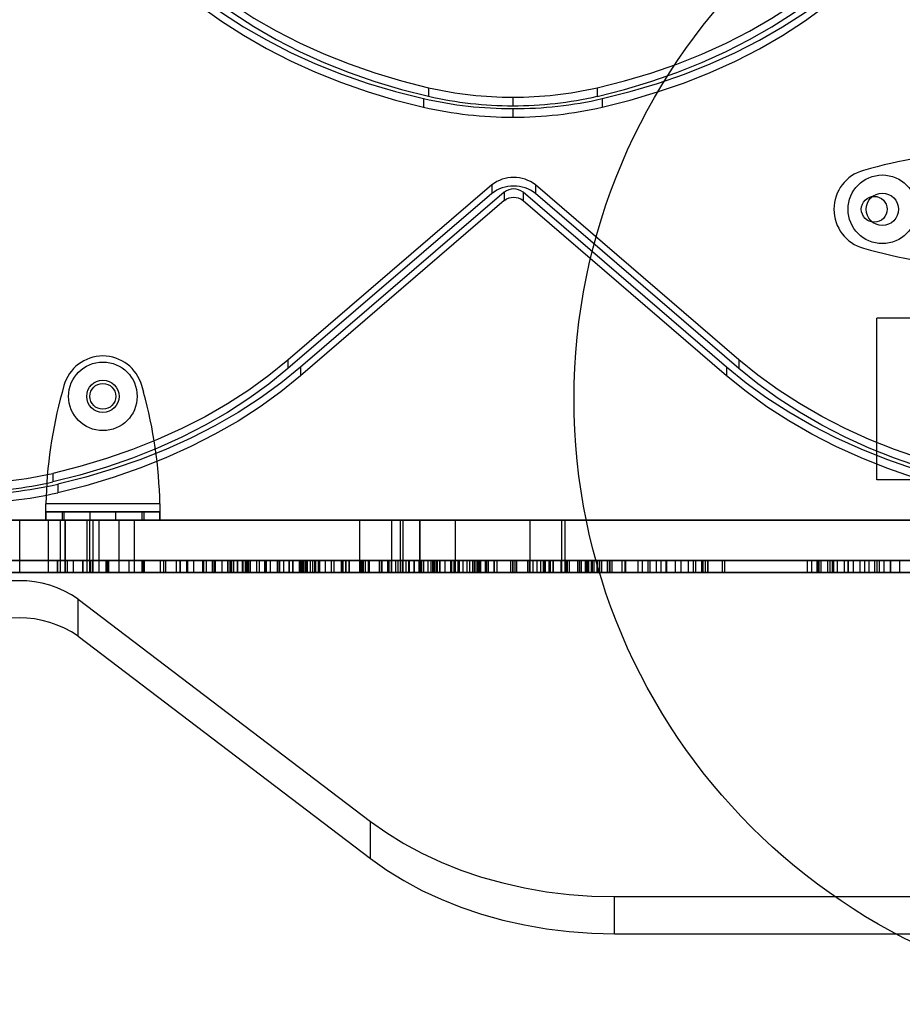
# Model space of a CAD drawing. Units: millimetres. Extents: x 16417 to 20987, y 42334 to 46739.
# Drawn here: x 18985 to 19203, y 43816 to 44060 of the extents above; entities that cross this region are included whole.
import ezdxf

# ---------------------------------------------------------------- set-up
doc = ezdxf.new("R2010")
doc.units = ezdxf.units.MM
doc.header["$LTSCALE"] = 200
doc.layers.add('OTWORY_MONTAŻOWE', color=1, linetype='Continuous')

msp = doc.modelspace()

# ---------------------------------------------------------------- linework, layer by layer
at = {"color": 7, "linetype": 'Continuous', "lineweight": 25}
for p, q in [((19086, 44043.29), (19086, 44041.17)), ((19127.76, 44043.28), (19127.76, 44041.16)), ((19084.76, 44040.6), (19084.76, 44038.48)), ((19106.88, 44040.95), (19106.88, 44038.82)), ((19128.99, 44040.59), (19128.99, 44038.47)), ((19106.88, 44038.12), (19106.88, 44036)), ((19195.43, 44023.28), (19193.75, 44022.82)), ((19101.67, 44019.22), (19051.13, 43975.8)), ((19101.67, 44019.22), (19101.67, 44017.1)), ((19112.48, 44019.22), (19112.48, 44017.1)), ((19162.88, 43975.84), (19112.48, 44019.22)), ((19101.67, 44017.1), (19051.13, 43973.68)), ((19104.75, 44017.43), (19054.22, 43974.01)), ((19104.75, 44017.43), (19104.75, 44015.31)), ((19159.79, 43974.05), (19109.39, 44017.43)), ((19109.39, 44017.43), (19109.39, 44015.3)), ((19162.88, 43973.72), (19112.48, 44017.1)), ((19104.75, 44015.31), (19054.22, 43971.88)), ((19159.79, 43971.93), (19109.39, 44015.3)), ((19193.75, 44003.53), (19195.43, 44003.07)), ((19347.04, 43986.17), (19197.04, 43986.17)), ((19197.04, 43946.17), (19197.04, 43986.17)), ((19051.13, 43975.8), (19051.13, 43973.68)), ((19162.88, 43975.84), (19162.88, 43973.72)), ((19054.22, 43974.01), (19054.22, 43971.88)), ((19159.79, 43974.05), (19159.79, 43971.93)), ((18995.65, 43969.47), (18995.19, 43967.79)), ((19015.4, 43967.79), (19014.93, 43969.47)), ((18992.87, 43947.74), (18992.87, 43945.62)), ((19347.04, 43946.17), (19197.04, 43946.17)), ((18994.1, 43945.05), (18994.1, 43942.93)), ((19019.42, 43940.17), (18991.17, 43940.17)), ((19019.42, 43938.17), (18991.17, 43938.17)), ((18991.17, 43938.17), (18995.19, 43938.17)), ((18991.17, 43938.17), (18991.17, 43936.17)), ((18995.19, 43938.17), (18995.19, 43936.17)), ((18995.19, 43938.17), (18995.65, 43938.17)), ((18995.65, 43938.17), (18995.65, 43936.17)), ((18995.65, 43938.17), (19014.93, 43938.17)), ((19002.09, 43938.17), (19002.09, 43936.17)), ((19008.49, 43938.17), (19002.09, 43938.17)), ((19008.49, 43936.17), (19008.49, 43938.17)), ((19014.93, 43938.17), (19014.93, 43936.17)), ((19014.93, 43938.17), (19015.4, 43938.17)), ((19015.4, 43938.17), (19015.4, 43936.17)), ((19015.4, 43938.17), (19019.42, 43938.17)), ((19019.42, 43936.17), (19019.42, 43938.17)), ((18104.04, 43936.17), (19300.04, 43936.17)), ((19240.04, 43936.17), (18710.54, 43936.17)), ((19300.04, 43936.17), (18875.35, 43936.17)), ((18984.71, 43936.17), (18994.69, 43936.17)), ((18991.76, 43936.17), (18984.71, 43936.17)), ((18984.71, 43923.17), (18984.71, 43936.17)), ((19019.42, 43936.17), (18991.17, 43936.17)), ((18991.17, 43936.17), (18995.19, 43936.17)), ((19002.89, 43936.17), (18991.76, 43936.17)), ((18991.76, 43936.17), (18991.76, 43923.17)), ((18994.69, 43936.17), (19068.98, 43936.17)), ((18994.69, 43936.17), (18994.69, 43923.17)), ((18995.19, 43936.17), (18995.65, 43936.17)), ((18995.65, 43936.17), (19014.93, 43936.17)), ((18995.92, 43936.17), (18995.92, 43923.17)), ((19001.97, 43936.17), (18995.96, 43936.17)), ((18995.96, 43923.17), (18995.96, 43936.17)), ((18995.96, 43936.17), (19004.31, 43936.17)), ((19001.29, 43936.17), (19001.29, 43923.17)), ((19009.29, 43936.17), (19001.34, 43936.17)), ((19013.13, 43936.17), (19001.97, 43936.17)), ((19001.97, 43936.17), (19001.97, 43923.17)), ((19008.49, 43936.17), (19002.09, 43936.17)), ((19076.82, 43936.17), (19002.89, 43936.17)), ((19002.89, 43923.17), (19002.89, 43936.17)), ((19004.31, 43936.17), (19079.71, 43936.17)), ((19004.31, 43936.17), (19004.31, 43923.17)), ((19009.29, 43923.17), (19009.29, 43936.17)), ((19013.13, 43923.17), (19013.13, 43936.17)), ((19111.05, 43936.17), (19013.13, 43936.17)), ((19014.93, 43936.17), (19015.4, 43936.17)), ((19015.4, 43936.17), (19019.42, 43936.17)), ((19068.98, 43936.17), (19078.96, 43936.17)), ((19068.98, 43923.17), (19068.98, 43936.17)), ((19076.82, 43936.17), (19083.88, 43936.17)), ((19076.82, 43936.17), (19076.82, 43923.17)), ((19078.96, 43936.17), (19083.78, 43936.17)), ((19078.96, 43936.17), (19078.96, 43923.17)), ((19079.71, 43936.17), (19092.57, 43936.17)), ((19079.71, 43923.17), (19079.71, 43936.17)), ((19083.78, 43923.17), (19083.78, 43936.17)), ((19083.88, 43923.17), (19083.88, 43936.17)), ((19092.57, 43936.17), (19118.96, 43936.17)), ((19092.57, 43936.17), (19092.57, 43923.17)), ((19111.05, 43936.17), (19111.05, 43923.17)), ((19111.05, 43936.17), (19119.84, 43936.17)), ((19118.96, 43923.17), (19118.96, 43936.17)), ((19119.85, 43923.17), (19119.85, 43936.17)), ((19107.78, 43926.17), (18797.04, 43926.17)), ((19106.8, 43926.17), (18798.18, 43926.17)), ((18816.73, 43926.17), (19114.38, 43926.17)), ((18817.94, 43926.17), (19113.68, 43926.17)), ((18996.41, 43926.17), (18838.49, 43926.17)), ((18994.09, 43926.17), (18841.41, 43926.17)), ((19020.32, 43926.17), (18970.3, 43926.17)), ((19019.49, 43926.17), (18970.8, 43926.17)), ((18972.69, 43926.17), (19024.34, 43926.17)), ((18972.87, 43926.17), (19020.78, 43926.17)), ((18993.93, 43926.17), (18993.93, 43923.17)), ((19002.69, 43926.17), (18993.97, 43926.17)), ((18994.09, 43926.17), (18994.09, 43923.17)), ((18994.09, 43926.17), (19000.41, 43926.17)), ((18996.41, 43926.17), (18996.41, 43923.17)), ((18997.93, 43926.17), (18997.93, 43923.17)), ((19006.05, 43926.17), (18997.97, 43926.17)), ((19000.23, 43926.17), (19000.23, 43923.17)), ((19000.41, 43923.17), (19000.41, 43926.17)), ((19002.24, 43926.17), (19002.24, 43923.17)), ((19023.49, 43926.17), (19002.29, 43926.17)), ((19002.69, 43926.17), (19002.69, 43923.17)), ((19006.05, 43926.17), (19006.05, 43923.17)), ((19006.05, 43926.17), (19006.68, 43926.17)), ((19006.24, 43926.17), (19006.24, 43923.17)), ((19026.02, 43926.17), (19006.28, 43926.17)), ((19006.66, 43926.17), (19006.66, 43923.17)), ((19006.69, 43923.17), (19006.69, 43926.17)), ((19011.76, 43926.17), (19015.2, 43926.17)), ((19011.76, 43926.17), (19030.97, 43926.17)), ((19011.76, 43926.17), (19011.76, 43923.17)), ((19014.94, 43926.17), (19014.94, 43923.17)), ((19015.55, 43926.17), (19014.94, 43926.17)), ((19014.94, 43926.17), (19037.18, 43926.17)), ((19015.2, 43926.17), (19040.84, 43926.17)), ((19015.2, 43926.17), (19015.2, 43923.17)), ((19015.55, 43926.17), (19015.55, 43923.17)), ((19015.55, 43926.17), (19033.21, 43926.17)), ((19019.49, 43926.17), (19019.49, 43923.17)), ((19052.35, 43926.17), (19019.49, 43926.17)), ((19020.32, 43926.17), (19020.32, 43923.17)), ((19049.17, 43926.17), (19020.32, 43926.17)), ((19020.78, 43926.17), (19024.44, 43926.17)), ((19020.78, 43926.17), (19020.78, 43923.17)), ((19023.49, 43926.17), (19023.49, 43923.17)), ((19027.71, 43926.17), (19023.49, 43926.17)), ((19024.34, 43926.17), (19024.34, 43923.17)), ((19054.34, 43926.17), (19024.34, 43926.17)), ((19024.44, 43926.17), (19024.44, 43923.17)), ((19055.89, 43926.17), (19024.44, 43926.17)), ((19026.02, 43926.17), (19026.02, 43923.17)), ((19051.46, 43926.17), (19026.02, 43926.17)), ((19026.23, 43926.17), (19026.23, 43923.17)), ((19026.24, 43926.17), (19026.24, 43923.17)), ((19048.56, 43926.17), (19026.24, 43926.17)), ((19029.98, 43926.17), (19026.24, 43926.17)), ((19027.71, 43926.17), (19027.71, 43923.17)), ((19055.08, 43926.17), (19027.71, 43926.17)), ((19029.98, 43926.17), (19029.98, 43923.17)), ((19064.6, 43926.17), (19029.98, 43926.17)), ((19030.23, 43926.17), (19030.23, 43923.17)), ((19030.24, 43926.17), (19030.24, 43923.17)), ((19048.5, 43926.17), (19030.24, 43926.17)), ((19066.33, 43926.17), (19030.24, 43926.17)), ((19030.97, 43926.17), (19045.61, 43926.17)), ((19030.97, 43923.17), (19030.97, 43926.17)), ((19036.13, 43926.17), (19032.36, 43926.17)), ((19032.36, 43926.17), (19032.36, 43923.17)), ((19032.76, 43926.17), (19032.76, 43923.17)), ((19144.87, 43926.17), (19032.77, 43926.17)), ((19033.22, 43923.17), (19033.22, 43926.17)), ((19034.86, 43926.17), (19041.31, 43926.17)), ((19034.86, 43926.17), (19043.41, 43926.17)), ((19034.86, 43923.17), (19034.86, 43926.17)), ((19036.13, 43926.17), (19036.13, 43923.17)), ((19055.63, 43926.17), (19036.26, 43926.17)), ((19036.26, 43926.17), (19040.84, 43926.17)), ((19036.26, 43926.17), (19036.26, 43923.17)), ((19036.76, 43926.17), (19036.76, 43923.17)), ((19036.81, 43926.17), (19036.76, 43926.17)), ((19036.8, 43926.17), (19092.52, 43926.17)), ((19036.8, 43923.17), (19036.8, 43926.17)), ((19036.81, 43923.17), (19036.81, 43926.17)), ((19036.81, 43926.17), (19091.47, 43926.17)), ((19037.1, 43923.17), (19037.1, 43926.17)), ((19037.1, 43926.17), (19093.68, 43926.17)), ((19037.72, 43926.17), (19037.1, 43926.17)), ((19037.12, 43926.17), (19090.11, 43926.17)), ((19037.12, 43923.17), (19037.12, 43926.17)), ((19037.12, 43926.17), (19037.74, 43926.17)), ((19037.22, 43923.17), (19037.22, 43926.17)), ((19037.72, 43923.17), (19037.72, 43926.17)), ((19037.72, 43926.17), (19057.76, 43926.17)), ((19037.74, 43923.17), (19037.74, 43926.17)), ((19037.74, 43926.17), (19088.87, 43926.17)), ((19038.66, 43926.17), (19087.32, 43926.17)), ((19038.66, 43923.17), (19038.66, 43926.17)), ((19038.66, 43926.17), (19039.89, 43926.17)), ((19038.71, 43923.17), (19038.71, 43926.17)), ((19038.71, 43926.17), (19054.79, 43926.17)), ((19040.06, 43926.17), (19038.71, 43926.17)), ((19039.89, 43926.17), (19085.86, 43926.17)), ((19039.89, 43923.17), (19039.89, 43926.17)), ((19040.06, 43926.17), (19053.98, 43926.17)), ((19040.06, 43923.17), (19040.06, 43926.17)), ((19040.54, 43926.17), (19051.34, 43926.17)), ((19040.54, 43926.17), (19040.54, 43923.17)), ((19051.34, 43926.17), (19040.54, 43926.17)), ((19040.84, 43926.17), (19040.84, 43923.17)), ((19041.31, 43926.17), (19043.41, 43926.17)), ((19041.31, 43923.17), (19041.31, 43926.17)), ((19041.47, 43926.17), (19084.1, 43926.17)), ((19041.47, 43923.17), (19041.47, 43926.17)), ((19041.47, 43926.17), (19043.42, 43926.17)), ((19041.84, 43923.17), (19041.84, 43926.17)), ((19041.84, 43926.17), (19054.68, 43926.17)), ((19044.06, 43926.17), (19041.84, 43926.17)), ((19043.41, 43923.17), (19043.41, 43926.17)), ((19043.42, 43923.17), (19043.42, 43926.17)), ((19043.42, 43926.17), (19082.41, 43926.17)), ((19044.06, 43926.17), (19056.72, 43926.17)), ((19044.06, 43923.17), (19044.06, 43926.17)), ((19045.3, 43926.17), (19045.3, 43923.17)), ((19064.49, 43926.17), (19045.3, 43926.17)), ((19045.51, 43926.17), (19055.63, 43926.17)), ((19045.51, 43923.17), (19045.51, 43926.17)), ((19045.61, 43926.17), (19065.51, 43926.17)), ((19045.61, 43923.17), (19045.61, 43926.17)), ((19045.81, 43926.17), (19080.42, 43926.17)), ((19045.81, 43923.17), (19045.81, 43926.17)), ((19045.81, 43926.17), (19048.75, 43926.17)), ((19046.79, 43923.17), (19046.79, 43926.17)), ((19046.79, 43926.17), (19058.7, 43926.17)), ((19050.09, 43926.17), (19046.79, 43926.17)), ((19048.5, 43926.17), (19102.24, 43926.17)), ((19048.5, 43926.17), (19048.5, 43923.17)), ((19048.56, 43926.17), (19048.56, 43923.17)), ((19048.56, 43926.17), (19098.42, 43926.17)), ((19048.75, 43923.17), (19048.75, 43926.17)), ((19048.75, 43926.17), (19078.46, 43926.17)), ((19049.17, 43923.17), (19049.17, 43926.17)), ((19050.09, 43926.17), (19060.41, 43926.17)), ((19050.09, 43923.17), (19050.09, 43926.17)), ((19051.34, 43926.17), (19051.34, 43923.17)), ((19051.46, 43926.17), (19051.46, 43923.17)), ((19054.66, 43926.17), (19051.46, 43926.17)), ((19052.35, 43923.17), (19052.35, 43926.17)), ((19065.39, 43926.17), (19052.35, 43926.17)), ((19052.43, 43926.17), (19076.21, 43926.17)), ((19052.43, 43923.17), (19052.43, 43926.17)), ((19052.43, 43926.17), (19057.29, 43926.17)), ((19053.98, 43926.17), (19054.79, 43926.17)), ((19053.98, 43926.17), (19053.98, 43923.17)), ((19054.04, 43923.17), (19054.04, 43926.17)), ((19054.04, 43926.17), (19061.92, 43926.17)), ((19064.3, 43926.17), (19054.04, 43926.17)), ((19054.34, 43926.17), (19054.34, 43923.17)), ((19054.34, 43926.17), (19065.57, 43926.17)), ((19054.66, 43926.17), (19054.66, 43923.17)), ((19084.22, 43926.17), (19054.66, 43926.17)), ((19054.68, 43926.17), (19054.68, 43923.17)), ((19055.48, 43926.17), (19054.68, 43926.17)), ((19054.79, 43926.17), (19054.79, 43923.17)), ((19086.94, 43926.17), (19055.08, 43926.17)), ((19055.08, 43926.17), (19055.08, 43923.17)), ((19055.48, 43926.17), (19055.48, 43923.17)), ((19055.48, 43926.17), (19056.72, 43926.17)), ((19055.63, 43926.17), (19055.63, 43923.17)), ((19055.89, 43926.17), (19055.89, 43923.17)), ((19055.89, 43926.17), (19069.52, 43926.17)), ((19056.72, 43923.17), (19056.72, 43926.17)), ((19057.29, 43923.17), (19057.29, 43926.17)), ((19057.29, 43926.17), (19073.94, 43926.17)), ((19057.76, 43926.17), (19069.85, 43926.17)), ((19057.76, 43926.17), (19057.76, 43923.17)), ((19057.98, 43926.17), (19057.98, 43923.17)), ((19070.99, 43926.17), (19057.99, 43926.17)), ((19058.7, 43923.17), (19058.7, 43926.17)), ((19058.7, 43926.17), (19060.41, 43926.17)), ((19058.93, 43926.17), (19058.93, 43923.17)), ((19058.93, 43926.17), (19069.11, 43926.17)), ((19060.41, 43923.17), (19060.41, 43926.17)), ((19061.92, 43923.17), (19061.92, 43926.17)), ((19061.92, 43926.17), (19064.3, 43926.17)), ((19066.19, 43926.17), (19062.54, 43926.17)), ((19095.45, 43926.17), (19062.54, 43926.17)), ((19062.54, 43926.17), (19062.54, 43923.17)), ((19064.3, 43926.17), (19064.3, 43923.17)), ((19064.49, 43926.17), (19065.51, 43926.17)), ((19064.49, 43926.17), (19064.49, 43923.17)), ((19064.6, 43926.17), (19064.6, 43923.17)), ((19064.6, 43926.17), (19083.89, 43926.17)), ((19064.85, 43923.17), (19064.85, 43926.17)), ((19064.85, 43926.17), (19071.38, 43926.17)), ((19064.85, 43926.17), (19070.37, 43926.17)), ((19065.39, 43926.17), (19065.39, 43923.17)), ((19065.51, 43926.17), (19065.51, 43923.17)), ((19065.57, 43923.17), (19065.57, 43926.17)), ((19092.27, 43926.17), (19066.19, 43926.17)), ((19066.19, 43926.17), (19066.19, 43923.17)), ((19087.9, 43926.17), (19066.33, 43926.17)), ((19066.33, 43926.17), (19066.33, 43923.17)), ((19069.11, 43926.17), (19069.11, 43923.17)), ((19069.57, 43923.17), (19069.57, 43926.17)), ((19069.85, 43923.17), (19069.85, 43926.17)), ((19069.85, 43926.17), (19094.55, 43926.17)), ((19070.37, 43923.17), (19070.37, 43926.17)), ((19071.38, 43926.17), (19070.37, 43926.17)), ((19070.99, 43926.17), (19070.99, 43923.17)), ((19070.99, 43926.17), (19083.53, 43926.17)), ((19071.38, 43923.17), (19071.38, 43926.17)), ((19073.8, 43923.17), (19073.8, 43926.17)), ((19073.8, 43926.17), (19074.4, 43926.17)), ((19073.8, 43926.17), (19095.52, 43926.17)), ((19073.94, 43923.17), (19073.94, 43926.17)), ((19076.21, 43926.17), (19073.94, 43926.17)), ((19074.38, 43923.17), (19074.38, 43926.17)), ((19074.38, 43926.17), (19076.82, 43926.17)), ((19074.38, 43926.17), (19102.96, 43926.17)), ((19074.4, 43926.17), (19074.4, 43923.17)), ((19074.4, 43926.17), (19075.87, 43926.17)), ((19075.87, 43923.17), (19075.87, 43926.17)), ((19075.87, 43926.17), (19096.21, 43926.17)), ((19076.21, 43923.17), (19076.21, 43926.17)), ((19076.82, 43923.17), (19076.82, 43926.17)), ((19076.82, 43926.17), (19106.96, 43926.17)), ((19077.84, 43923.17), (19077.84, 43926.17)), ((19077.84, 43926.17), (19079.49, 43926.17)), ((19077.84, 43926.17), (19096.98, 43926.17)), ((19078.46, 43923.17), (19078.46, 43926.17)), ((19080.42, 43926.17), (19078.46, 43926.17)), ((19079.49, 43923.17), (19079.49, 43926.17)), ((19079.49, 43926.17), (19097.49, 43926.17)), ((19080.42, 43923.17), (19080.42, 43926.17)), ((19081.12, 43926.17), (19082.46, 43926.17)), ((19081.12, 43923.17), (19081.12, 43926.17)), ((19081.12, 43926.17), (19098.05, 43926.17)), ((19081.24, 43923.17), (19081.24, 43926.17)), ((19081.24, 43926.17), (19110.93, 43926.17)), ((19081.24, 43926.17), (19083.88, 43926.17)), ((19082.41, 43923.17), (19082.41, 43926.17)), ((19084.1, 43926.17), (19082.41, 43926.17)), ((19082.46, 43923.17), (19082.46, 43926.17)), ((19082.46, 43926.17), (19098.39, 43926.17)), ((19083.53, 43926.17), (19083.53, 43923.17)), ((19083.79, 43923.17), (19083.79, 43926.17)), ((19083.79, 43926.17), (19084.83, 43926.17)), ((19083.79, 43926.17), (19098.72, 43926.17)), ((19083.88, 43923.17), (19083.88, 43926.17)), ((19083.88, 43926.17), (19114.93, 43926.17)), ((19083.92, 43923.17), (19083.92, 43926.17)), ((19084.1, 43923.17), (19084.1, 43926.17)), ((19084.22, 43926.17), (19084.22, 43923.17)), ((19088.15, 43926.17), (19084.22, 43926.17)), ((19084.83, 43923.17), (19084.83, 43926.17)), ((19084.83, 43926.17), (19098.88, 43926.17)), ((19085.86, 43923.17), (19085.86, 43926.17)), ((19085.86, 43926.17), (19086.64, 43926.17)), ((19085.86, 43923.17), (19085.86, 43926.17)), ((19085.86, 43926.17), (19098.96, 43926.17)), ((19087.32, 43926.17), (19085.86, 43926.17)), ((19086.64, 43923.17), (19086.64, 43926.17)), ((19086.64, 43926.17), (19098.93, 43926.17)), ((19086.94, 43926.17), (19086.94, 43923.17)), ((19125.13, 43926.17), (19086.94, 43926.17)), ((19087.32, 43923.17), (19087.32, 43926.17)), ((19087.37, 43923.17), (19087.37, 43926.17)), ((19087.37, 43926.17), (19098.74, 43926.17)), ((19087.37, 43926.17), (19087.48, 43926.17)), ((19087.48, 43926.17), (19087.48, 43923.17)), ((19087.48, 43926.17), (19087.83, 43926.17)), ((19087.83, 43926.17), (19087.83, 43923.17)), ((19098.05, 43926.17), (19087.83, 43926.17)), ((19087.9, 43926.17), (19087.9, 43923.17)), ((19123.69, 43926.17), (19088.15, 43926.17)), ((19088.15, 43926.17), (19088.15, 43923.17)), ((19088.81, 43923.17), (19088.81, 43926.17)), ((19088.81, 43926.17), (19118.96, 43926.17)), ((19088.81, 43926.17), (19091.75, 43926.17)), ((19088.87, 43923.17), (19088.87, 43926.17)), ((19090.11, 43926.17), (19088.87, 43926.17)), ((19090.11, 43923.17), (19090.11, 43926.17)), ((19091.47, 43923.17), (19091.47, 43926.17)), ((19092.52, 43926.17), (19091.47, 43926.17)), ((19091.75, 43923.17), (19091.75, 43926.17)), ((19091.75, 43926.17), (19122.93, 43926.17)), ((19092.27, 43926.17), (19092.27, 43923.17)), ((19095.45, 43926.17), (19092.27, 43926.17)), ((19092.52, 43923.17), (19092.52, 43926.17)), ((19093.25, 43926.17), (19093.25, 43923.17)), ((19144.9, 43926.17), (19093.26, 43926.17)), ((19100.32, 43926.17), (19093.26, 43926.17)), ((19093.26, 43926.17), (19093.26, 43923.17)), ((19093.68, 43923.17), (19093.68, 43926.17)), ((19094.55, 43926.17), (19093.68, 43926.17)), ((19094.55, 43923.17), (19094.55, 43926.17)), ((19095.45, 43926.17), (19095.45, 43923.17)), ((19095.52, 43923.17), (19095.52, 43926.17)), ((19096.21, 43926.17), (19095.52, 43926.17)), ((19096.21, 43923.17), (19096.21, 43926.17)), ((19096.98, 43923.17), (19096.98, 43926.17)), ((19097.49, 43926.17), (19096.98, 43926.17)), ((19097.25, 43926.17), (19097.25, 43923.17)), ((19148.47, 43926.17), (19097.26, 43926.17)), ((19097.26, 43926.17), (19097.26, 43923.17)), ((19100.28, 43926.17), (19097.26, 43926.17)), ((19126.96, 43926.17), (19097.36, 43926.17)), ((19097.36, 43923.17), (19097.36, 43926.17)), ((19097.36, 43926.17), (19100.82, 43926.17)), ((19097.49, 43923.17), (19097.49, 43926.17)), ((19098.05, 43923.17), (19098.05, 43926.17)), ((19098.05, 43926.17), (19098.74, 43926.17)), ((19098.05, 43926.17), (19098.05, 43923.17)), ((19098.39, 43926.17), (19098.05, 43926.17)), ((19098.39, 43923.17), (19098.39, 43926.17)), ((19098.42, 43926.17), (19098.42, 43923.17)), ((19098.42, 43926.17), (19100.04, 43926.17)), ((19098.72, 43923.17), (19098.72, 43926.17)), ((19098.88, 43926.17), (19098.72, 43926.17)), ((19098.74, 43923.17), (19098.74, 43926.17)), ((19098.88, 43923.17), (19098.88, 43926.17)), ((19098.93, 43923.17), (19098.93, 43926.17)), ((19098.93, 43926.17), (19098.96, 43926.17)), ((19098.96, 43923.17), (19098.96, 43926.17)), ((19098.96, 43923.17), (19098.96, 43926.17)), ((19100.04, 43926.17), (19123.88, 43926.17)), ((19100.04, 43926.17), (19100.04, 43923.17)), ((19100.28, 43926.17), (19100.28, 43923.17)), ((19123.28, 43926.17), (19100.28, 43926.17)), ((19123.32, 43926.17), (19100.32, 43926.17)), ((19100.32, 43926.17), (19100.32, 43923.17)), ((19130.88, 43926.17), (19100.82, 43926.17)), ((19100.82, 43923.17), (19100.82, 43926.17)), ((19102.17, 43926.17), (19102.17, 43923.17)), ((19106.28, 43926.17), (19102.17, 43926.17)), ((19102.24, 43926.17), (19102.24, 43923.17)), ((19102.24, 43926.17), (19127.88, 43926.17)), ((19102.96, 43923.17), (19102.96, 43926.17)), ((19106.28, 43926.17), (19106.28, 43923.17)), ((19195.04, 43926.17), (19106.8, 43926.17)), ((19106.8, 43926.17), (19106.8, 43923.17)), ((19106.96, 43923.17), (19106.96, 43926.17)), ((19134.57, 43926.17), (19107.42, 43926.17)), ((19107.42, 43923.17), (19107.42, 43926.17)), ((19107.42, 43926.17), (19111.89, 43926.17)), ((19107.78, 43926.17), (19107.78, 43923.17)), ((19197.07, 43926.17), (19107.78, 43926.17)), ((19110.46, 43926.17), (19110.46, 43923.17)), ((19114.61, 43926.17), (19110.46, 43926.17)), ((19110.96, 43923.17), (19110.96, 43926.17)), ((19111.89, 43923.17), (19111.89, 43926.17)), ((19137.81, 43926.17), (19111.89, 43926.17)), ((19112.79, 43926.17), (19112.79, 43923.17)), ((19115.77, 43926.17), (19112.83, 43926.17)), ((19112.83, 43926.17), (19112.83, 43923.17)), ((19150.3, 43926.17), (19112.83, 43926.17)), ((19113.68, 43926.17), (19116.1, 43926.17)), ((19113.68, 43926.17), (19113.68, 43923.17)), ((19114.38, 43926.17), (19120.04, 43926.17)), ((19114.38, 43926.17), (19114.38, 43923.17)), ((19114.61, 43926.17), (19114.61, 43923.17)), ((19114.96, 43923.17), (19114.96, 43926.17)), ((19115.77, 43926.17), (19115.77, 43923.17)), ((19115.77, 43926.17), (19186.14, 43926.17)), ((19126.3, 43926.17), (19116.1, 43926.17)), ((19116.1, 43926.17), (19116.1, 43923.17)), ((19116.79, 43926.17), (19116.79, 43923.17)), ((19153.93, 43926.17), (19116.83, 43926.17)), ((19116.83, 43926.17), (19187.2, 43926.17)), ((19116.83, 43926.17), (19116.83, 43923.17)), ((19118.78, 43926.17), (19118.78, 43923.17)), ((19122.91, 43926.17), (19118.78, 43926.17)), ((19118.96, 43923.17), (19118.96, 43926.17)), ((19120.04, 43926.17), (19120.04, 43923.17)), ((19130.24, 43926.17), (19120.04, 43926.17)), ((19140.27, 43926.17), (19120.4, 43926.17)), ((19120.4, 43923.17), (19120.4, 43926.17)), ((19120.4, 43926.17), (19140.87, 43926.17)), ((19155.08, 43926.17), (19120.79, 43926.17)), ((19120.79, 43926.17), (19123.73, 43926.17)), ((19120.79, 43926.17), (19120.79, 43923.17)), ((19122.91, 43926.17), (19122.91, 43923.17)), ((19122.96, 43923.17), (19122.96, 43926.17)), ((19123.28, 43926.17), (19123.28, 43923.17)), ((19123.28, 43926.17), (19130.34, 43926.17)), ((19123.32, 43926.17), (19123.32, 43923.17)), ((19123.32, 43926.17), (19126.34, 43926.17)), ((19123.69, 43926.17), (19123.69, 43923.17)), ((19123.73, 43926.17), (19179.81, 43926.17)), ((19123.73, 43926.17), (19123.73, 43923.17)), ((19123.88, 43923.17), (19123.88, 43926.17)), ((19124.79, 43926.17), (19180.87, 43926.17)), ((19124.84, 43926.17), (19124.79, 43926.17)), ((19124.79, 43926.17), (19124.79, 43923.17)), ((19124.84, 43926.17), (19182.34, 43926.17)), ((19124.84, 43926.17), (19124.84, 43923.17)), ((19124.93, 43926.17), (19183.14, 43926.17)), ((19125.38, 43926.17), (19124.93, 43926.17)), ((19124.93, 43926.17), (19124.93, 43923.17)), ((19125.13, 43926.17), (19125.13, 43923.17)), ((19127.68, 43926.17), (19125.13, 43926.17)), ((19125.38, 43926.17), (19185.38, 43926.17)), ((19125.38, 43926.17), (19125.38, 43923.17)), ((19125.63, 43926.17), (19186.29, 43926.17)), ((19126.54, 43926.17), (19125.63, 43926.17)), ((19125.63, 43926.17), (19125.63, 43923.17)), ((19126.3, 43926.17), (19126.3, 43923.17)), ((19126.34, 43923.17), (19126.34, 43926.17)), ((19126.54, 43926.17), (19188.94, 43926.17)), ((19126.54, 43926.17), (19126.54, 43923.17)), ((19126.94, 43926.17), (19189.95, 43926.17)), ((19128.31, 43926.17), (19126.94, 43926.17)), ((19126.94, 43926.17), (19126.94, 43923.17)), ((19126.96, 43926.17), (19126.96, 43923.17)), ((19130.88, 43926.17), (19126.96, 43926.17)), ((19127.68, 43926.17), (19127.68, 43923.17)), ((19127.88, 43923.17), (19127.88, 43926.17)), ((19128.31, 43926.17), (19192.82, 43926.17)), ((19128.31, 43926.17), (19128.31, 43923.17)), ((19130.71, 43926.17), (19128.86, 43926.17)), ((19128.86, 43926.17), (19193.94, 43926.17)), ((19128.86, 43926.17), (19128.86, 43923.17)), ((19130.24, 43926.17), (19130.24, 43923.17)), ((19130.34, 43923.17), (19130.34, 43926.17)), ((19130.71, 43926.17), (19197.57, 43926.17)), ((19130.71, 43926.17), (19130.71, 43923.17)), ((19130.88, 43926.17), (19130.88, 43923.17)), ((19131.42, 43926.17), (19198.8, 43926.17)), ((19133.87, 43926.17), (19131.42, 43926.17)), ((19131.42, 43926.17), (19131.42, 43923.17)), ((19133.87, 43926.17), (19202.67, 43926.17)), ((19133.87, 43926.17), (19133.87, 43923.17)), ((19134.57, 43926.17), (19134.57, 43923.17)), ((19137.81, 43926.17), (19134.57, 43926.17)), ((19134.73, 43926.17), (19204.01, 43926.17)), ((19137.84, 43926.17), (19134.73, 43926.17)), ((19134.73, 43926.17), (19134.73, 43923.17)), ((19137.81, 43926.17), (19137.81, 43923.17)), ((19137.84, 43926.17), (19208.18, 43926.17)), ((19137.84, 43926.17), (19137.84, 43923.17)), ((19142.37, 43926.17), (19138.87, 43926.17)), ((19138.87, 43926.17), (19209.63, 43926.17)), ((19138.87, 43926.17), (19138.87, 43923.17)), ((19140.27, 43926.17), (19140.27, 43923.17)), ((19140.87, 43923.17), (19140.87, 43926.17)), ((19142.37, 43926.17), (19214.59, 43926.17)), ((19142.37, 43926.17), (19142.37, 43923.17)), ((19143.56, 43926.17), (19216.17, 43926.17)), ((19147.11, 43926.17), (19143.56, 43926.17)), ((19143.56, 43926.17), (19143.56, 43923.17)), ((19144.87, 43923.17), (19144.87, 43926.17)), ((19144.9, 43926.17), (19152.09, 43926.17)), ((19144.9, 43926.17), (19144.9, 43923.17)), ((19147.11, 43926.17), (19221.25, 43926.17)), ((19147.11, 43926.17), (19147.11, 43923.17)), ((19148.45, 43926.17), (19222.95, 43926.17)), ((19148.45, 43926.17), (19148.45, 43923.17)), ((19153.63, 43926.17), (19148.45, 43926.17)), ((19148.47, 43926.17), (19148.47, 43923.17)), ((19148.47, 43926.17), (19151.55, 43926.17)), ((19150.3, 43926.17), (19150.3, 43923.17)), ((19154.53, 43926.17), (19150.3, 43926.17)), ((19182.13, 43926.17), (19151.55, 43926.17)), ((19151.55, 43926.17), (19151.55, 43923.17)), ((19182.67, 43926.17), (19152.09, 43926.17)), ((19152.09, 43926.17), (19152.09, 43923.17)), ((19153.63, 43926.17), (19231.22, 43926.17)), ((19153.63, 43926.17), (19153.63, 43923.17)), ((19153.93, 43926.17), (19252.03, 43926.17)), ((19153.93, 43926.17), (19153.93, 43923.17)), ((19154.53, 43926.17), (19154.53, 43923.17)), ((19154.53, 43926.17), (19252.63, 43926.17)), ((19155.08, 43926.17), (19159.33, 43926.17)), ((19155.08, 43926.17), (19155.08, 43923.17)), ((19155.17, 43926.17), (19233.11, 43926.17)), ((19158.74, 43926.17), (19155.17, 43926.17)), ((19155.17, 43926.17), (19155.17, 43923.17)), ((19158.74, 43926.17), (19239.39, 43926.17)), ((19158.74, 43926.17), (19158.74, 43923.17)), ((19159.33, 43926.17), (19239.99, 43926.17)), ((19159.33, 43926.17), (19159.33, 43923.17)), ((19179.81, 43926.17), (19184.8, 43926.17)), ((19179.81, 43926.17), (19179.81, 43923.17)), ((19182.34, 43926.17), (19180.87, 43926.17)), ((19180.87, 43926.17), (19180.87, 43923.17)), ((19182.13, 43926.17), (19189.87, 43926.17)), ((19182.13, 43926.17), (19182.13, 43923.17)), ((19182.34, 43926.17), (19182.34, 43923.17)), ((19182.67, 43926.17), (19185.98, 43926.17)), ((19182.67, 43926.17), (19182.67, 43923.17)), ((19185.38, 43926.17), (19183.14, 43926.17)), ((19183.14, 43926.17), (19183.14, 43923.17)), ((19242.9, 43926.17), (19184.8, 43926.17)), ((19184.8, 43926.17), (19184.8, 43923.17)), ((19185.38, 43926.17), (19185.38, 43923.17)), ((19196.43, 43926.17), (19185.98, 43926.17)), ((19185.98, 43926.17), (19185.98, 43923.17)), ((19186.14, 43926.17), (19191.15, 43926.17)), ((19186.14, 43926.17), (19186.14, 43923.17)), ((19188.94, 43926.17), (19186.29, 43926.17)), ((19186.29, 43926.17), (19186.29, 43923.17)), ((19252.03, 43926.17), (19187.2, 43926.17)), ((19187.2, 43926.17), (19187.2, 43923.17)), ((19188.94, 43926.17), (19188.94, 43923.17)), ((19200.32, 43926.17), (19189.87, 43926.17)), ((19189.87, 43926.17), (19189.87, 43923.17)), ((19192.82, 43926.17), (19189.95, 43926.17)), ((19189.95, 43926.17), (19189.95, 43923.17)), ((19255.5, 43926.17), (19191.15, 43926.17)), ((19191.15, 43926.17), (19191.15, 43923.17)), ((19192.82, 43926.17), (19192.82, 43923.17)), ((19197.57, 43926.17), (19193.94, 43926.17)), ((19193.94, 43926.17), (19193.94, 43923.17)), ((19195.04, 43926.17), (19196.51, 43926.17)), ((19195.04, 43926.17), (19195.04, 43923.17)), ((19196.43, 43926.17), (19196.43, 43923.17)), ((19196.52, 43923.17), (19196.52, 43926.17)), ((19197.07, 43926.17), (19197.07, 43923.17)), ((19197.07, 43926.17), (19200.5, 43926.17)), ((19197.57, 43926.17), (19197.57, 43923.17)), ((19202.67, 43926.17), (19198.8, 43926.17)), ((19198.8, 43926.17), (19198.8, 43923.17)), ((19200.32, 43926.17), (19200.32, 43923.17)), ((19200.52, 43923.17), (19200.52, 43926.17)), ((19202.67, 43926.17), (19202.67, 43923.17)), ((18104.04, 43923.17), (19300.04, 43923.17)), ((19107.78, 43923.17), (18797.04, 43923.17)), ((19106.8, 43923.17), (18798.18, 43923.17)), ((18816.73, 43923.17), (19114.38, 43923.17)), ((18817.94, 43923.17), (19113.68, 43923.17)), ((18996.41, 43923.17), (18838.49, 43923.17)), ((18994.09, 43923.17), (18841.41, 43923.17)), ((19300.04, 43923.17), (18875.35, 43923.17)), ((19020.32, 43923.17), (18970.3, 43923.17)), ((19019.49, 43923.17), (18970.8, 43923.17)), ((18972.69, 43923.17), (19024.34, 43923.17)), ((18972.87, 43923.17), (19020.78, 43923.17)), ((18991.76, 43923.17), (18984.71, 43923.17)), ((18994.69, 43923.17), (18984.71, 43923.17)), ((18991.76, 43923.17), (19002.89, 43923.17)), ((19002.69, 43923.17), (18993.97, 43923.17)), ((18994.09, 43923.17), (19000.41, 43923.17)), ((18994.69, 43923.17), (19068.98, 43923.17)), ((19004.31, 43923.17), (18995.96, 43923.17)), ((19001.97, 43923.17), (18995.96, 43923.17)), ((19006.05, 43923.17), (18997.97, 43923.17)), ((19009.29, 43923.17), (19001.34, 43923.17)), ((19001.97, 43923.17), (19013.13, 43923.17)), ((19023.49, 43923.17), (19002.29, 43923.17)), ((19076.82, 43923.17), (19002.89, 43923.17)), ((19004.31, 43923.17), (19079.71, 43923.17)), ((19006.05, 43923.17), (19006.68, 43923.17)), ((19026.02, 43923.17), (19006.28, 43923.17)), ((19011.76, 43923.17), (19030.97, 43923.17)), ((19011.76, 43923.17), (19015.2, 43923.17)), ((19111.05, 43923.17), (19013.13, 43923.17)), ((19015.55, 43923.17), (19014.94, 43923.17)), ((19014.94, 43923.17), (19037.18, 43923.17)), ((19015.2, 43923.17), (19040.84, 43923.17)), ((19015.55, 43923.17), (19033.21, 43923.17)), ((19052.35, 43923.17), (19019.49, 43923.17)), ((19049.17, 43923.17), (19020.32, 43923.17)), ((19020.78, 43923.17), (19024.44, 43923.17)), ((19027.71, 43923.17), (19023.49, 43923.17)), ((19054.34, 43923.17), (19024.34, 43923.17)), ((19055.89, 43923.17), (19024.44, 43923.17)), ((19051.46, 43923.17), (19026.02, 43923.17)), ((19029.98, 43923.17), (19026.24, 43923.17)), ((19048.56, 43923.17), (19026.24, 43923.17)), ((19055.08, 43923.17), (19027.71, 43923.17)), ((19064.6, 43923.17), (19029.98, 43923.17)), ((19048.5, 43923.17), (19030.24, 43923.17)), ((19066.33, 43923.17), (19030.24, 43923.17)), ((19030.97, 43923.17), (19045.61, 43923.17)), ((19036.13, 43923.17), (19032.36, 43923.17)), ((19144.87, 43923.17), (19032.77, 43923.17)), ((19034.86, 43923.17), (19041.31, 43923.17)), ((19034.86, 43923.17), (19043.41, 43923.17)), ((19055.63, 43923.17), (19036.26, 43923.17)), ((19036.26, 43923.17), (19040.84, 43923.17)), ((19036.81, 43923.17), (19036.76, 43923.17)), ((19036.8, 43923.17), (19092.52, 43923.17)), ((19036.81, 43923.17), (19091.47, 43923.17)), ((19037.1, 43923.17), (19093.68, 43923.17)), ((19037.72, 43923.17), (19037.1, 43923.17)), ((19037.12, 43923.17), (19090.11, 43923.17)), ((19037.12, 43923.17), (19037.74, 43923.17)), ((19037.72, 43923.17), (19057.76, 43923.17)), ((19037.74, 43923.17), (19088.87, 43923.17)), ((19038.66, 43923.17), (19087.32, 43923.17)), ((19038.66, 43923.17), (19039.89, 43923.17)), ((19038.71, 43923.17), (19054.79, 43923.17)), ((19040.06, 43923.17), (19038.71, 43923.17)), ((19039.89, 43923.17), (19085.86, 43923.17)), ((19040.06, 43923.17), (19053.98, 43923.17)), ((19040.54, 43923.17), (19051.34, 43923.17)), ((19051.34, 43923.17), (19040.54, 43923.17)), ((19041.31, 43923.17), (19043.41, 43923.17)), ((19041.47, 43923.17), (19084.1, 43923.17)), ((19041.47, 43923.17), (19043.42, 43923.17)), ((19041.84, 43923.17), (19054.68, 43923.17)), ((19044.06, 43923.17), (19041.84, 43923.17)), ((19043.42, 43923.17), (19082.41, 43923.17)), ((19044.06, 43923.17), (19056.72, 43923.17)), ((19064.49, 43923.17), (19045.3, 43923.17)), ((19045.51, 43923.17), (19055.63, 43923.17)), ((19045.61, 43923.17), (19065.51, 43923.17)), ((19045.81, 43923.17), (19080.42, 43923.17)), ((19045.81, 43923.17), (19048.75, 43923.17)), ((19046.79, 43923.17), (19058.7, 43923.17)), ((19050.09, 43923.17), (19046.79, 43923.17)), ((19048.5, 43923.17), (19102.24, 43923.17)), ((19048.56, 43923.17), (19098.42, 43923.17)), ((19048.75, 43923.17), (19078.46, 43923.17)), ((19050.09, 43923.17), (19060.41, 43923.17)), ((19054.66, 43923.17), (19051.46, 43923.17)), ((19065.39, 43923.17), (19052.35, 43923.17)), ((19052.43, 43923.17), (19076.21, 43923.17)), ((19052.43, 43923.17), (19057.29, 43923.17)), ((19053.98, 43923.17), (19054.79, 43923.17)), ((19054.04, 43923.17), (19061.92, 43923.17)), ((19064.3, 43923.17), (19054.04, 43923.17)), ((19054.34, 43923.17), (19065.57, 43923.17)), ((19084.22, 43923.17), (19054.66, 43923.17)), ((19055.48, 43923.17), (19054.68, 43923.17)), ((19086.94, 43923.17), (19055.08, 43923.17)), ((19055.48, 43923.17), (19056.72, 43923.17)), ((19055.89, 43923.17), (19069.52, 43923.17)), ((19057.29, 43923.17), (19073.94, 43923.17)), ((19057.76, 43923.17), (19069.85, 43923.17)), ((19070.99, 43923.17), (19057.99, 43923.17)), ((19058.7, 43923.17), (19060.41, 43923.17)), ((19058.93, 43923.17), (19069.11, 43923.17)), ((19061.92, 43923.17), (19064.3, 43923.17)), ((19066.19, 43923.17), (19062.54, 43923.17)), ((19095.45, 43923.17), (19062.54, 43923.17)), ((19064.49, 43923.17), (19065.51, 43923.17)), ((19064.6, 43923.17), (19083.89, 43923.17)), ((19064.85, 43923.17), (19071.38, 43923.17)), ((19064.85, 43923.17), (19070.37, 43923.17)), ((19092.27, 43923.17), (19066.19, 43923.17)), ((19087.9, 43923.17), (19066.33, 43923.17)), ((19078.96, 43923.17), (19068.98, 43923.17)), ((19069.85, 43923.17), (19094.55, 43923.17)), ((19071.38, 43923.17), (19070.37, 43923.17)), ((19070.99, 43923.17), (19083.53, 43923.17)), ((19073.8, 43923.17), (19074.4, 43923.17)), ((19073.8, 43923.17), (19095.52, 43923.17)), ((19076.21, 43923.17), (19073.94, 43923.17)), ((19074.38, 43923.17), (19076.82, 43923.17)), ((19074.38, 43923.17), (19102.96, 43923.17)), ((19074.4, 43923.17), (19075.87, 43923.17)), ((19075.87, 43923.17), (19096.21, 43923.17)), ((19076.82, 43923.17), (19083.88, 43923.17)), ((19076.82, 43923.17), (19106.96, 43923.17)), ((19077.84, 43923.17), (19079.49, 43923.17)), ((19077.84, 43923.17), (19096.98, 43923.17)), ((19080.42, 43923.17), (19078.46, 43923.17)), ((19078.96, 43923.17), (19083.78, 43923.17)), ((19079.49, 43923.17), (19097.49, 43923.17)), ((19092.57, 43923.17), (19079.71, 43923.17)), ((19081.12, 43923.17), (19082.46, 43923.17)), ((19081.12, 43923.17), (19098.05, 43923.17)), ((19081.24, 43923.17), (19110.93, 43923.17)), ((19081.24, 43923.17), (19083.88, 43923.17)), ((19084.1, 43923.17), (19082.41, 43923.17)), ((19082.46, 43923.17), (19098.39, 43923.17)), ((19083.79, 43923.17), (19084.83, 43923.17)), ((19083.79, 43923.17), (19098.72, 43923.17)), ((19083.88, 43923.17), (19114.93, 43923.17)), ((19088.15, 43923.17), (19084.22, 43923.17)), ((19084.83, 43923.17), (19098.88, 43923.17)), ((19085.86, 43923.17), (19086.64, 43923.17)), ((19085.86, 43923.17), (19098.96, 43923.17)), ((19087.32, 43923.17), (19085.86, 43923.17)), ((19086.64, 43923.17), (19098.93, 43923.17)), ((19125.13, 43923.17), (19086.94, 43923.17)), ((19087.37, 43923.17), (19087.48, 43923.17)), ((19087.37, 43923.17), (19098.74, 43923.17)), ((19087.48, 43923.17), (19087.83, 43923.17)), ((19098.05, 43923.17), (19087.83, 43923.17)), ((19123.69, 43923.17), (19088.15, 43923.17)), ((19088.81, 43923.17), (19118.96, 43923.17)), ((19088.81, 43923.17), (19091.75, 43923.17)), ((19090.11, 43923.17), (19088.87, 43923.17)), ((19092.52, 43923.17), (19091.47, 43923.17)), ((19091.75, 43923.17), (19122.93, 43923.17)), ((19095.45, 43923.17), (19092.27, 43923.17)), ((19092.57, 43923.17), (19118.96, 43923.17)), ((19100.32, 43923.17), (19093.26, 43923.17)), ((19144.9, 43923.17), (19093.26, 43923.17)), ((19094.55, 43923.17), (19093.68, 43923.17)), ((19096.21, 43923.17), (19095.52, 43923.17)), ((19097.49, 43923.17), (19096.98, 43923.17)), ((19148.47, 43923.17), (19097.26, 43923.17)), ((19100.28, 43923.17), (19097.26, 43923.17)), ((19126.96, 43923.17), (19097.36, 43923.17)), ((19097.36, 43923.17), (19100.82, 43923.17)), ((19098.05, 43923.17), (19098.74, 43923.17)), ((19098.39, 43923.17), (19098.05, 43923.17)), ((19098.42, 43923.17), (19100.04, 43923.17)), ((19098.88, 43923.17), (19098.72, 43923.17)), ((19098.93, 43923.17), (19098.96, 43923.17)), ((19100.04, 43923.17), (19123.88, 43923.17)), ((19123.28, 43923.17), (19100.28, 43923.17)), ((19123.32, 43923.17), (19100.32, 43923.17)), ((19130.88, 43923.17), (19100.82, 43923.17)), ((19106.28, 43923.17), (19102.17, 43923.17)), ((19102.24, 43923.17), (19127.88, 43923.17)), ((19195.04, 43923.17), (19106.8, 43923.17)), ((19134.57, 43923.17), (19107.42, 43923.17)), ((19107.42, 43923.17), (19111.89, 43923.17)), ((19197.07, 43923.17), (19107.78, 43923.17)), ((19114.61, 43923.17), (19110.46, 43923.17)), ((19111.05, 43923.17), (19119.84, 43923.17)), ((19137.81, 43923.17), (19111.89, 43923.17)), ((19115.77, 43923.17), (19112.83, 43923.17)), ((19150.3, 43923.17), (19112.83, 43923.17)), ((19113.68, 43923.17), (19116.1, 43923.17)), ((19114.38, 43923.17), (19120.04, 43923.17)), ((19115.77, 43923.17), (19186.14, 43923.17)), ((19126.3, 43923.17), (19116.1, 43923.17)), ((19153.93, 43923.17), (19116.83, 43923.17)), ((19116.83, 43923.17), (19187.2, 43923.17)), ((19122.91, 43923.17), (19118.78, 43923.17)), ((19130.24, 43923.17), (19120.04, 43923.17)), ((19140.27, 43923.17), (19120.4, 43923.17)), ((19120.4, 43923.17), (19140.87, 43923.17)), ((19120.79, 43923.17), (19123.73, 43923.17)), ((19155.08, 43923.17), (19120.79, 43923.17)), ((19123.28, 43923.17), (19130.34, 43923.17)), ((19123.32, 43923.17), (19126.34, 43923.17)), ((19123.73, 43923.17), (19179.81, 43923.17)), ((19124.79, 43923.17), (19180.87, 43923.17)), ((19124.84, 43923.17), (19124.79, 43923.17)), ((19124.84, 43923.17), (19182.34, 43923.17)), ((19124.93, 43923.17), (19183.14, 43923.17)), ((19125.38, 43923.17), (19124.93, 43923.17)), ((19127.68, 43923.17), (19125.13, 43923.17)), ((19125.38, 43923.17), (19185.38, 43923.17)), ((19125.63, 43923.17), (19186.29, 43923.17)), ((19126.54, 43923.17), (19125.63, 43923.17)), ((19126.54, 43923.17), (19188.94, 43923.17)), ((19126.94, 43923.17), (19189.95, 43923.17)), ((19128.31, 43923.17), (19126.94, 43923.17)), ((19130.88, 43923.17), (19126.96, 43923.17)), ((19128.31, 43923.17), (19192.82, 43923.17)), ((19128.86, 43923.17), (19193.94, 43923.17)), ((19130.71, 43923.17), (19128.86, 43923.17)), ((19130.71, 43923.17), (19197.57, 43923.17)), ((19131.42, 43923.17), (19198.8, 43923.17)), ((19133.87, 43923.17), (19131.42, 43923.17)), ((19133.87, 43923.17), (19202.67, 43923.17)), ((19137.81, 43923.17), (19134.57, 43923.17)), ((19134.73, 43923.17), (19204.01, 43923.17)), ((19137.84, 43923.17), (19134.73, 43923.17)), ((19137.84, 43923.17), (19208.18, 43923.17)), ((19138.87, 43923.17), (19209.63, 43923.17)), ((19142.37, 43923.17), (19138.87, 43923.17)), ((19142.37, 43923.17), (19214.59, 43923.17)), ((19143.56, 43923.17), (19216.17, 43923.17)), ((19147.11, 43923.17), (19143.56, 43923.17)), ((19144.9, 43923.17), (19152.09, 43923.17)), ((19147.11, 43923.17), (19221.25, 43923.17)), ((19148.45, 43923.17), (19222.95, 43923.17)), ((19153.63, 43923.17), (19148.45, 43923.17)), ((19148.47, 43923.17), (19151.55, 43923.17)), ((19154.53, 43923.17), (19150.3, 43923.17)), ((19182.13, 43923.17), (19151.55, 43923.17)), ((19182.67, 43923.17), (19152.09, 43923.17)), ((19153.63, 43923.17), (19231.22, 43923.17)), ((19153.93, 43923.17), (19252.03, 43923.17)), ((19154.53, 43923.17), (19252.63, 43923.17)), ((19155.08, 43923.17), (19159.33, 43923.17)), ((19155.17, 43923.17), (19233.11, 43923.17)), ((19158.74, 43923.17), (19155.17, 43923.17)), ((19158.74, 43923.17), (19239.39, 43923.17)), ((19159.33, 43923.17), (19239.99, 43923.17)), ((19179.81, 43923.17), (19184.8, 43923.17)), ((19182.34, 43923.17), (19180.87, 43923.17)), ((19182.13, 43923.17), (19189.87, 43923.17)), ((19182.67, 43923.17), (19185.98, 43923.17)), ((19185.38, 43923.17), (19183.14, 43923.17)), ((19242.9, 43923.17), (19184.8, 43923.17)), ((19196.43, 43923.17), (19185.98, 43923.17)), ((19186.14, 43923.17), (19191.15, 43923.17)), ((19188.94, 43923.17), (19186.29, 43923.17)), ((19252.03, 43923.17), (19187.2, 43923.17)), ((19200.32, 43923.17), (19189.87, 43923.17)), ((19192.82, 43923.17), (19189.95, 43923.17)), ((19255.5, 43923.17), (19191.15, 43923.17)), ((19197.57, 43923.17), (19193.94, 43923.17)), ((19195.04, 43923.17), (19196.51, 43923.17)), ((19197.07, 43923.17), (19200.5, 43923.17)), ((19202.67, 43923.17), (19198.8, 43923.17)), ((18999.19, 43907.37), (18999.19, 43916.57)), ((18999.19, 43916.57), (19071.62, 43861.47)), ((18999.19, 43907.37), (19071.62, 43852.28)), ((19071.62, 43852.28), (19071.62, 43861.47)), ((19132.04, 43833.66), (19132.04, 43842.86)), ((19132.04, 43842.86), (19404.54, 43842.86)), ((19132.04, 43833.66), (19404.54, 43833.66))]:
    msp.add_line(p, q, dxfattribs=at)
at = {"color": 7, "linetype": 'Continuous', "lineweight": 25, "flags": 128}
for points in [[(19027.77, 44071.39), (19032.46, 44067.58), (19037.45, 44063.96), (19042.72, 44060.55), (19048.26, 44057.36), (19054.04, 44054.39), (19060.06, 44051.67), (19066.28, 44049.19), (19072.69, 44046.96), (19079.27, 44044.99), (19086, 44043.29)], [(19127.76, 44043.28), (19134.49, 44044.98), (19141.07, 44046.94), (19147.48, 44049.16), (19153.71, 44051.64), (19159.73, 44054.37), (19165.51, 44057.33), (19171.05, 44060.52), (19176.33, 44063.92), (19181.32, 44067.54), (19186.02, 44071.35)], [(19024.68, 44069.59), (19029.52, 44065.66), (19034.67, 44061.93), (19040.11, 44058.41), (19045.82, 44055.12), (19051.79, 44052.06), (19057.99, 44049.24), (19064.41, 44046.68), (19071.03, 44044.38), (19077.82, 44042.36), (19084.76, 44040.6)], [(19024.68, 44067.47), (19029.52, 44063.54), (19034.67, 44059.81), (19040.11, 44056.29), (19045.82, 44053), (19051.79, 44049.94), (19057.99, 44047.12), (19064.41, 44044.56), (19071.03, 44042.26), (19077.82, 44040.23), (19084.76, 44038.48)], [(19027.77, 44069.27), (19032.46, 44065.46), (19037.45, 44061.84), (19042.72, 44058.43), (19048.26, 44055.24), (19054.04, 44052.27), (19060.06, 44049.55), (19066.28, 44047.06), (19072.69, 44044.84), (19079.27, 44042.87), (19086, 44041.17)], [(19127.76, 44041.16), (19134.49, 44042.86), (19141.07, 44044.82), (19147.48, 44047.04), (19153.71, 44049.52), (19159.73, 44052.25), (19165.51, 44055.21), (19171.05, 44058.4), (19176.33, 44061.8), (19181.32, 44065.42), (19186.02, 44069.22)], [(19128.99, 44040.59), (19135.93, 44042.34), (19142.73, 44044.37), (19149.35, 44046.66), (19155.77, 44049.22), (19161.98, 44052.03), (19167.95, 44055.08), (19173.67, 44058.38), (19179.11, 44061.89), (19184.26, 44065.62), (19189.11, 44069.55)], [(19128.99, 44038.47), (19135.93, 44040.22), (19142.73, 44042.24), (19149.35, 44044.54), (19155.77, 44047.1), (19161.98, 44049.91), (19167.95, 44052.96), (19173.67, 44056.25), (19179.11, 44059.77), (19184.26, 44063.5), (19189.11, 44067.43)], [(19051.13, 43975.8), (19046.44, 43971.99), (19041.44, 43968.38), (19036.17, 43964.97), (19030.63, 43961.78), (19024.84, 43958.82), (19018.82, 43956.1), (19012.6, 43953.62), (19006.18, 43951.4), (18999.6, 43949.43), (18992.87, 43947.74)], [(19221.12, 43947.75), (19214.39, 43949.45), (19207.81, 43951.41), (19201.39, 43953.64), (19195.17, 43956.12), (19189.16, 43958.85), (19183.37, 43961.82), (19177.84, 43965.01), (19172.56, 43968.42), (19167.57, 43972.03), (19162.88, 43975.84)], [(19051.13, 43973.68), (19046.44, 43969.87), (19041.44, 43966.26), (19036.17, 43962.85), (19030.63, 43959.66), (19024.84, 43956.7), (19018.82, 43953.98), (19012.6, 43951.5), (19006.18, 43949.27), (18999.6, 43947.31), (18992.87, 43945.62)], [(19054.22, 43974.01), (19049.38, 43970.08), (19044.22, 43966.35), (19038.78, 43962.83), (19033.06, 43959.54), (19027.09, 43956.49), (19020.88, 43953.67), (19014.46, 43951.12), (19007.84, 43948.82), (19001.05, 43946.8), (18994.1, 43945.05)], [(19219.88, 43945.06), (19212.94, 43946.81), (19206.15, 43948.84), (19199.53, 43951.14), (19193.11, 43953.7), (19186.9, 43956.51), (19180.93, 43959.57), (19175.22, 43962.87), (19169.78, 43966.39), (19164.63, 43970.12), (19159.79, 43974.05)], [(19221.12, 43945.63), (19214.39, 43947.33), (19207.81, 43949.29), (19201.39, 43951.52), (19195.17, 43954), (19189.16, 43956.73), (19183.37, 43959.69), (19177.84, 43962.89), (19172.56, 43966.3), (19167.57, 43969.91), (19162.88, 43973.72)], [(19054.22, 43971.88), (19049.38, 43967.95), (19044.22, 43964.23), (19038.78, 43960.71), (19033.06, 43957.42), (19027.09, 43954.36), (19020.88, 43951.55), (19014.46, 43949), (19007.84, 43946.7), (19001.05, 43944.68), (18994.1, 43942.93)], [(19219.88, 43942.94), (19212.94, 43944.69), (19206.15, 43946.72), (19199.53, 43949.02), (19193.11, 43951.58), (19186.9, 43954.39), (19180.93, 43957.45), (19175.22, 43960.75), (19169.78, 43964.26), (19164.63, 43968), (19159.79, 43971.93)], [(19071.62, 43861.47), (19075.6, 43858.64), (19079.85, 43856.01), (19084.35, 43853.59), (19089.07, 43851.39), (19093.99, 43849.43), (19099.09, 43847.71), (19104.34, 43846.24), (19109.72, 43845.03), (19115.21, 43844.08), (19120.78, 43843.4), (19126.4, 43842.99), (19132.04, 43842.86)], [(19071.62, 43852.28), (19075.6, 43849.45), (19079.85, 43846.82), (19084.35, 43844.4), (19089.07, 43842.2), (19093.99, 43840.24), (19099.09, 43838.52), (19104.34, 43837.05), (19109.72, 43835.84), (19115.21, 43834.89), (19120.78, 43834.21), (19126.4, 43833.8), (19132.04, 43833.66)]]:
    msp.add_lwpolyline(points, dxfattribs=at)
at = {"color": 7, "linetype": 'Continuous', "lineweight": 25}
for centre, radius in [((19198.39, 44013.17), 8.5), ((19198.39, 44013.17), 8.5), ((19196.39, 44013.17), 3.2), ((19196.39, 44013.17), 3.2), ((19198.39, 44013.17), 4), ((19198.39, 44013.17), 4), ((19005.29, 43966.82), 8.5), ((19005.29, 43966.82), 8.5), ((19005.29, 43966.82), 4), ((19005.29, 43966.82), 4), ((19005.29, 43966.82), 3.2), ((19005.29, 43966.82), 3.2)]:
    msp.add_circle(centre, radius, dxfattribs=at)
for centre, radius, start, end in [((19106.82, 44134.51), 93.57, 257.1407, 270.0316), ((19106.98, 44134.53), 93.58, 269.9374, 282.8276), ((19106.82, 44137.22), 99.1, 257.1407, 270.0333), ((19106.82, 44132.39), 93.57, 257.1407, 270.0316), ((19106.98, 44132.41), 93.58, 269.9374, 282.8276), ((19106.98, 44137.23), 99.12, 269.9374, 282.8276), ((19106.82, 44135.09), 99.1, 257.1407, 270.0333), ((19106.98, 44135.11), 99.12, 269.9374, 282.8276), ((19225.4, 43914.32), 113, 91.1948, 105.3816), ((19225.4, 43914.32), 113, 91.1948, 105.3816), ((19107.07, 44012.19), 8.87, 52.4305, 127.539), ((19196.4, 44013.17), 10, 105.3816, 254.6184), ((19196.4, 44013.17), 10, 105.3816, 254.6184), ((19107.07, 44010.07), 8.87, 52.4305, 127.539), ((19107.07, 44014.41), 3.8, 52.4305, 127.539), ((19107.07, 44012.29), 3.8, 52.4305, 127.539), ((19225.4, 44112.02), 113, 254.6184, 268.8052), ((19225.4, 44112.02), 113, 254.6184, 268.8052), ((19005.29, 43966.82), 10, 15.3816, 164.6184), ((19005.29, 43966.82), 10, 15.3816, 164.6184), ((19104.14, 43937.82), 113, 164.6184, 178.8052), ((19104.14, 43937.82), 113, 164.6184, 178.8052), ((18906.44, 43937.82), 113, 1.1948, 15.3816), ((18906.44, 43937.82), 113, 1.1948, 15.3816), ((18972.09, 44038.98), 93.58, 269.9383, 282.8276), ((18972.09, 44036.86), 93.58, 269.9383, 282.8276), ((18972.1, 44041.69), 99.12, 269.9366, 282.8276), ((18972.1, 44039.57), 99.12, 269.9366, 282.8276), ((18984.54, 43895.44), 25.7, 55.2577, 124.7423), ((18984.54, 43886.25), 25.7, 55.2577, 124.7423)]:
    msp.add_arc(centre, radius, start, end, dxfattribs=at)
for points in [[(18991.17, 43938.17), (18991.17, 43938.18), (18991.17, 43938.2), (18991.17, 43938.31), (18991.17, 43938.5), (18991.17, 43938.75), (18991.17, 43939.06), (18991.17, 43939.4), (18991.17, 43939.78), (18991.17, 43940.04), (18991.17, 43940.17)], [(18991.17, 43936.17), (18991.17, 43936.19), (18991.17, 43936.22), (18991.17, 43936.46), (18991.17, 43936.83), (18991.17, 43937.33), (18991.17, 43937.94), (18991.17, 43938.63), (18991.17, 43939.39), (18991.17, 43939.91), (18991.17, 43940.17)], [(19019.42, 43940.17), (19019.42, 43939.91), (19019.42, 43939.39), (19019.42, 43938.63), (19019.42, 43937.94), (19019.42, 43937.33), (19019.42, 43936.83), (19019.42, 43936.46), (19019.42, 43936.22), (19019.42, 43936.19), (19019.42, 43936.17)], [(19019.42, 43940.17), (19019.42, 43940.04), (19019.42, 43939.78), (19019.42, 43939.4), (19019.42, 43939.06), (19019.42, 43938.75), (19019.42, 43938.5), (19019.42, 43938.31), (19019.42, 43938.2), (19019.42, 43938.18), (19019.42, 43938.17)]]:
    msp.add_open_spline(points, degree=3, dxfattribs=at)
at = {"layer": 'OTWORY_MONTAŻOWE'}
msp.add_circle((19272.04, 43966.17), 150, dxfattribs=at)

doc.saveas('drawing.dxf')
